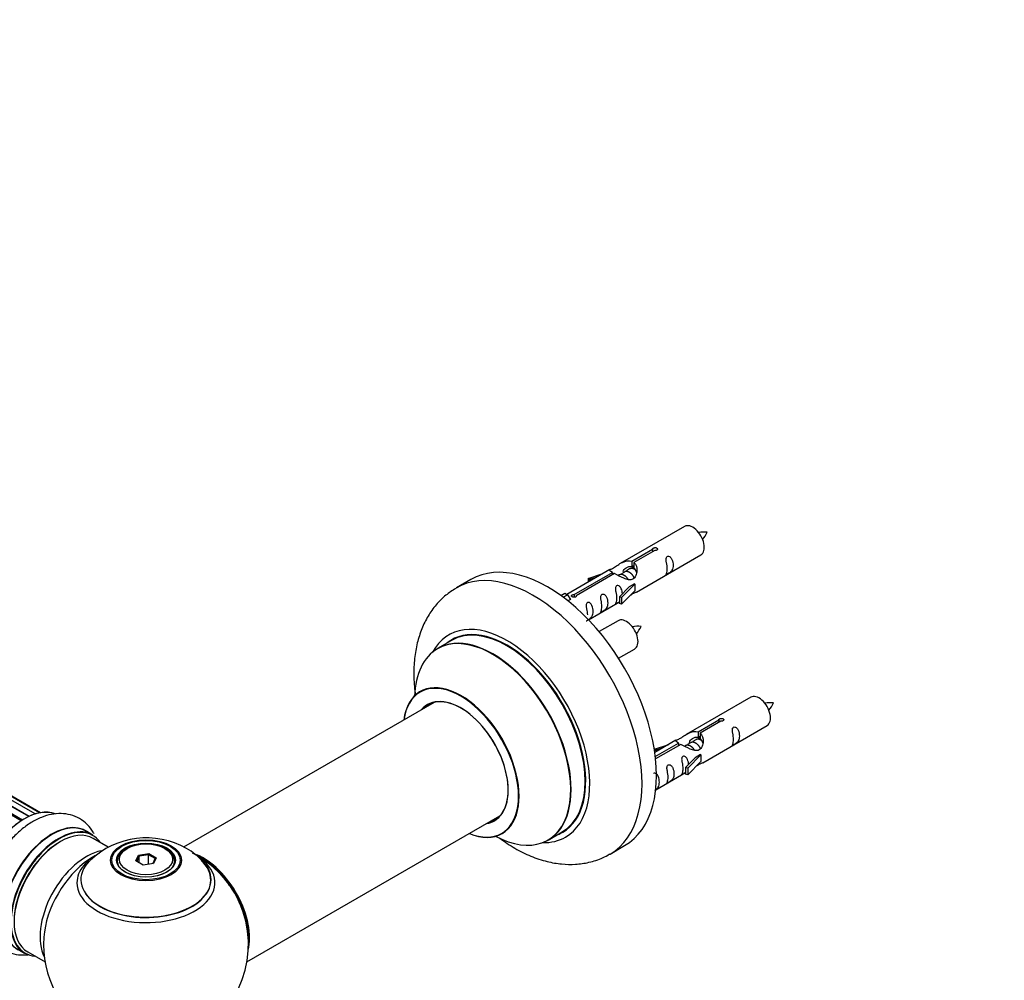
# Model space of a CAD drawing. Units: millimetres. Extents: x 0 to 1446, y 0 to 2759.
# Drawn here: x 480 to 720, y 827 to 1061 of the extents above; entities that cross this region are included whole.
import ezdxf
from ezdxf import colors
from ezdxf.entities.mleader import LeaderData, LeaderLine
from ezdxf.math import Vec2, Vec3

# ---------------------------------------------------------------- set-up
doc = ezdxf.new("R2010")
doc.units = ezdxf.units.MM
doc.layers.add('DV7_Défaut', color=7, linetype='Continuous')
doc.layers.add('Défaut', color=7, linetype='Continuous')

# ---------------------------------------------------------------- blocks, each defined once
blk = doc.blocks.new('_DOT')
at = {"color": 0}
blk.add_line((0, 0), (-1, 0), dxfattribs=at)
at = {"color": 0, "const_width": 0.333}
blk.add_lwpolyline([(-0.1665, 0, 1), (0.1665, 0, 1)], format="xyb", close=True, dxfattribs=at)
blk = doc.blocks.new('SE6')
at = {"layer": 'DV7_Défaut', "color": 7, "linetype": 'Continuous'}
for p, q in [((480.33, 865.82), (152.23, 1055.24)), ((480.48, 865.92), (152.97, 1055)), ((153.12, 1055.2), (480.71, 866.06)), ((482.18, 866.87), (154.29, 1056.18)), ((155.15, 1055.79), (482.28, 866.92)), ((483.76, 867.5), (156.26, 1056.58)), ((484.8, 867.77), (158.05, 1056.42)), ((485.03, 867.81), (159.59, 1055.71)), ((642.2, 937.67), (626.47, 928.59)), ((629.34, 929.18), (634.41, 932.11)), ((634.93, 931.81), (629.85, 928.88)), ((630.47, 921.66), (646.2, 930.74)), ((634.41, 932.11), (634.41, 931.51)), ((629.34, 929.18), (629.34, 927.86)), ((629.34, 927.86), (629.85, 928.16)), ((629.85, 927.89), (629.34, 927.59)), ((629.85, 928.88), (629.85, 927.57)), ((623.96, 927.14), (613.47, 921.09)), ((615.28, 921.07), (624.6, 926.45)), ((625.12, 926.15), (615.8, 920.77)), ((618.73, 925), (622.24, 926.15)), ((619.02, 924.69), (618.73, 925)), ((618.73, 925), (618.73, 924.12)), ((620.63, 925.22), (619.02, 924.69)), ((624.6, 926.45), (624.6, 925.85)), ((626.26, 925.82), (626.01, 925.67)), ((627.53, 926.55), (626.79, 926.12)), ((628.81, 927.29), (628.06, 926.86)), ((590.09, 924.72), (586.56, 922.68)), ((619.02, 924.69), (619.02, 924.29)), ((626.3, 920.49), (628.67, 922.9)), ((630.05, 923.59), (626.83, 920.32)), ((629.96, 923.65), (628.67, 922.9)), ((629.96, 923.65), (630.05, 923.59)), ((630.05, 923.59), (630.05, 922.78)), ((630.05, 922.78), (630.05, 921.96)), ((611.99, 920.82), (612.96, 921.39)), ((612.62, 920.37), (613.67, 920.98)), ((612.96, 921.39), (613.67, 920.98)), ((613.67, 920.98), (614.41, 919.85)), ((615.28, 921.07), (615.28, 920.37)), ((615.8, 920.77), (615.8, 920.68)), ((626.83, 920.32), (626.3, 920.49)), ((626.3, 920.49), (626.3, 918.86)), ((630.05, 921.96), (626.83, 918.69)), ((626.83, 920.32), (626.83, 918.69)), ((614.41, 919.85), (613.77, 919.48)), ((618.76, 914.91), (626.3, 919.26)), ((626.83, 918.69), (626.3, 918.86)), ((626.03, 914.67), (621.38, 911.99)), ((585.37, 909.87), (581.95, 907.89)), ((626.12, 905.49), (630.03, 907.75)), ((581.12, 894.71), (519.95, 859.39)), ((658.36, 896.01), (642.64, 886.93)), ((645.5, 887.51), (650.58, 890.44)), ((651.09, 890.14), (646.02, 887.21)), ((646.64, 880), (662.36, 889.08)), ((650.58, 890.44), (650.58, 889.85)), ((645.5, 887.51), (645.5, 886.2)), ((645.5, 886.2), (646.02, 886.5)), ((646.02, 887.21), (646.02, 885.9)), ((634.9, 883.33), (638.41, 884.48)), ((640.12, 885.47), (634.95, 882.49)), ((635.08, 881.5), (640.77, 884.78)), ((641.28, 884.48), (635.14, 880.94)), ((640.77, 884.78), (640.77, 884.18)), ((642.43, 884.15), (642.17, 884)), ((643.7, 884.88), (642.96, 884.46)), ((644.97, 885.62), (644.23, 885.19)), ((646.02, 886.22), (645.5, 885.93)), ((635.18, 883.03), (634.9, 883.33)), ((634.9, 883.33), (634.9, 882.89)), ((636.8, 883.56), (635.18, 883.03)), ((635.18, 883.03), (635.18, 882.62)), ((646.22, 881.93), (642.99, 878.65)), ((646.13, 881.98), (644.84, 881.23)), ((646.13, 881.98), (646.22, 881.93)), ((646.22, 881.93), (646.22, 881.11)), ((642.47, 878.82), (644.84, 881.23)), ((646.22, 880.29), (642.99, 877.02)), ((646.22, 881.11), (646.22, 880.29)), ((635.17, 873.38), (642.47, 877.59)), ((642.99, 878.65), (642.47, 878.82)), ((642.47, 878.82), (642.47, 877.19)), ((642.99, 877.02), (642.47, 877.19)), ((642.99, 878.65), (642.99, 877.02)), ((535.44, 831.39), (597.12, 867)), ((497.84, 862.34), (496.18, 863.3)), ((608.95, 861.13), (612.37, 863.1)), ((501.61, 859.42), (497.94, 861.54)), ((506.2, 859.07), (505.85, 858.87)), ((509, 857.45), (511.46, 857.83)), ((511.46, 857.83), (511.4, 857.54)), ((511.46, 857.83), (513.25, 856.8)), ((515.75, 858.87), (515.4, 859.07)), ((624.06, 857.72), (627.59, 859.77)), ((503.8, 856.01), (503.8, 855.49)), ((508.35, 856.04), (509, 857.45)), ((510.14, 855), (508.35, 856.04)), ((509.17, 857.2), (508.57, 855.91)), ((509, 857.45), (509.17, 857.2)), ((511.4, 857.54), (509.17, 857.2)), ((509.17, 855.56), (509.17, 857.2)), ((512.6, 855.38), (510.14, 855)), ((511.4, 855.19), (511.4, 857.54)), ((513.03, 856.6), (511.4, 857.54)), ((512.46, 855.36), (513.03, 856.6)), ((513.25, 856.8), (512.6, 855.38)), ((513.25, 856.8), (513.03, 856.6)), ((517.8, 855.49), (517.8, 856.01)), ((479.53, 834.46), (481.19, 833.51)), ((481.94, 833.82), (486.17, 831.39))]:
    blk.add_line(p, q, dxfattribs=at)
for centre, radius, start, end in [((647.02, 927.5), 8.79, 85.1893, 99.0371), ((640.15, 939.8), 8.39, 320.5516, 335.0652), ((630.86, 904.51), 8.79, 85.1893, 99.0371), ((623.99, 916.8), 8.39, 320.5516, 335.0652), ((663.19, 885.84), 8.79, 85.1893, 99.0371), ((656.32, 898.14), 8.39, 320.5516, 335.0652), ((510.87, 841.82), 19.84, 60.2217, 133.7388), ((512.55, 844.63), 16.57, 43.027, 60.4367), ((510.8, 835.64), 25, 35.2621, 63.0977), ((510.8, 835.64), 25, 121.4674, 124.1078), ((510.8, 835.64), 25, 295.225, 24.7379), ((510.8, 835.64), 25, 175.8922, 240)]:
    blk.add_arc(centre, radius, start, end, dxfattribs=at)
for centre, major_axis, start_param, end_param in [((644.2, 934.21), (2, -3.46), 0, 3.141593), ((608.84, 892.24), (18.75, -32.48), 0, 3.141593), ((605.31, 890.2), (18.75, -32.48), 0, 3.147386), ((598.94, 886.53), (14.25, -24.68), 0, 3.486246), ((628.03, 911.21), (2, -3.46), 0, 3.141593), ((595.39, 884.47), (-13.47, 23.33), 2.390419, 6.283185), ((595.45, 884.51), (13.5, -23.38), 0, 3.141593), ((598.94, 886.53), (13.55, -23.47), 0, 3.227526), ((598.87, 886.48), (-13.5, 23.38), 3.141593, 6.283185), ((595.39, 884.47), (-13.47, 23.33), 0, 0.751173), ((587.7, 880.03), (10, -17.32), 0, 3.785071), ((587.63, 879.99), (-9.95, 17.23), 2.504845, 6.283185), ((587.63, 879.99), (-9.95, 17.23), 0, 0.636747), ((660.36, 892.54), (2, -3.46), 0, 3.141593), ((587.63, 879.99), (8.17, -14.16), 0, 3.348878), ((587.7, 880.03), (-8.12, 14.07), 0, 0.175637), ((587.7, 880.03), (-8.12, 14.07), 2.965955, 6.283185), ((589.75, 881.22), (8.13, -14.07), 3.268121, 3.31723), ((481.17, 852.74), (-8.33, -14.42), 3.229671, 6.145016), ((481.1, 852.78), (8.27, 14.33), 0.157015, 3.050607), ((487.8, 848.92), (8.35, 14.46), 0, 3.213107), ((487.86, 848.88), (-8.33, -14.42), 3.141593, 6.283185), ((489.52, 847.93), (8.33, 14.42), 0, 3.141593), ((587.63, 879.99), (8.17, -14.16), 6.0759, 6.283185), ((589.75, 881.22), (8.13, -14.07), -0.175637, -0.126529), ((489.59, 847.88), (-8.27, -14.33), 2.883065, 6.283185), ((489.94, 847.68), (-8, -13.86), 3.141593, 6.283185), ((487.8, 848.92), (8.35, 14.46), 6.211671, 6.283185), ((587.7, 880.03), (10, -17.32), 5.639707, 6.283185), ((598.94, 886.53), (13.55, -23.47), 6.197252, 6.283185), ((489.59, 847.88), (7.75, 13.42), 0.785398, 2.372196), ((598.94, 886.53), (14.25, -24.68), 5.938532, 6.283185), ((496.26, 844.03), (8, 13.86), 0.462692, 2.787819), ((510.8, 850.71), (-16.85, 0), 5.450323, 5.834692), ((510.8, 856.01), (-7, 0), 5.497787, 6.283185), ((510.8, 856.01), (-7, 0), 2.799055, 3.926991), ((605.31, 890.2), (18.75, -32.48), 6.279917, 6.283185), ((497.82, 843.13), (-8.48, -14.69), 4.013291, 5.411487), ((510.8, 851.48), (15.89, 0), 2.617959, 6.283185), ((510.8, 850.71), (-16.85, 0), 0, 3.724088), ((510.8, 851.35), (-15.81, 0), 0.374244, 3.691473), ((510.8, 856.01), (-7, 0), 0, 0.342538), ((524.7, 843.66), (-7.95, 13.77), 3.768151, 5.656627), ((524.77, 843.7), (8, -13.86), 0.548647, 2.496842), ((510.8, 850.71), (-16.85, 0), 3.724088, 3.861243), ((510.8, 851.48), (15.89, 0), 0, 0.539904), ((510.8, 850.71), (-16.85, 0), 5.834692, 6.283185), ((524.7, 843.66), (7.75, -13.42), 0.933755, 2.207838), ((489.59, 847.88), (-8.27, -14.33), 0, 0.258528)]:
    blk.add_ellipse(centre, major_axis=major_axis, ratio=0.57735, start_param=start_param, end_param=end_param, dxfattribs=at)
for centre, major_axis in [((510.8, 856.19), (-8.68, 0)), ((510.8, 856.25), (8.31, 0)), ((510.8, 856.25), (-7.2, 0)), ((510.8, 856.17), (7.1, 0)), ((510.8, 856.42), (6.5, 0))]:
    blk.add_ellipse(centre, major_axis=major_axis, ratio=0.57735, dxfattribs=at)
for points, knots in [([(634.41, 932.11), (634.4, 932.14), (634.4, 932.18), (634.42, 932.21), (634.43, 932.25), (634.46, 932.28), (634.49, 932.31), (634.53, 932.34), (634.57, 932.37), (634.62, 932.4), (634.67, 932.42), (634.73, 932.45), (634.8, 932.46), (634.86, 932.48), (634.93, 932.49), (634.99, 932.49), (635.06, 932.5), (635.13, 932.5), (635.19, 932.49), (635.25, 932.48), (635.32, 932.46), (635.37, 932.44), (635.42, 932.42), (635.47, 932.39), (635.51, 932.36), (635.54, 932.32), (635.57, 932.28), (635.59, 932.24), (635.6, 932.2), (635.61, 932.16), (635.6, 932.12), (635.6, 932.07), (635.58, 932.03), (635.55, 931.99), (635.52, 931.95), (635.48, 931.92), (635.44, 931.89), (635.39, 931.86), (635.34, 931.84), (635.28, 931.83), (635.22, 931.81), (635.15, 931.8), (635.09, 931.8), (635.03, 931.8), (634.98, 931.8), (634.93, 931.81)], [0, 0, 0, 0, 0.067993, 0.067993, 0.067993, 0.136008, 0.136008, 0.136008, 0.203632, 0.203632, 0.203632, 0.270658, 0.270658, 0.270658, 0.337909, 0.337909, 0.337909, 0.405856, 0.405856, 0.405856, 0.47389, 0.47389, 0.47389, 0.541272, 0.541272, 0.541272, 0.608283, 0.608283, 0.608283, 0.675761, 0.675761, 0.675761, 0.743837, 0.743837, 0.743837, 0.811709, 0.811709, 0.811709, 0.878878, 0.878878, 0.878878, 0.945948, 0.945948, 0.945948, 1, 1, 1, 1]), ([(637.99, 927.36), (637.99, 926.9), (637.9, 926.49), (637.74, 926.06), (637.69, 925.95), (637.71, 925.87), (637.8, 925.9), (638.2, 926.14), (638.47, 926.3), (638.87, 926.63), (639.02, 926.8), (639.34, 927.33), (639.41, 927.73), (639.41, 928.64), (639.34, 929.15), (639.01, 929.85), (638.87, 930.08), (638.46, 930.39), (638.19, 930.45), (637.79, 930.22), (637.71, 929.95), (637.7, 929.4), (637.75, 929.12), (637.9, 928.31), (637.99, 927.82), (637.99, 927.36)], [0, 0, 0, 0, 0.125, 0.125, 0.1875, 0.1875, 0.25, 0.25, 0.3125, 0.3125, 0.375, 0.375, 0.5, 0.5, 0.625, 0.625, 0.6875, 0.6875, 0.75, 0.75, 0.8125, 0.8125, 0.875, 0.875, 1, 1, 1, 1]), ([(624.6, 926.45), (624.04, 926.78), (623.82, 926.96), (623.89, 927.12), (623.97, 927.15), (624.29, 927.27), (624.54, 927.37), (625.16, 927.73), (625.53, 927.99), (626.27, 928.48), (626.64, 928.71), (627.81, 929.26), (628.64, 929.44), (629.34, 929.18)], [0, 0, 0, 0, 0.25, 0.25, 0.375, 0.375, 0.5, 0.5, 0.625, 0.625, 0.75, 0.75, 1, 1, 1, 1]), ([(629.85, 928.88), (630.41, 928.41), (630.64, 927.61), (630.57, 926.44), (630.48, 926.03), (630.16, 925.31), (629.92, 924.97), (629.29, 924.61), (628.93, 924.6), (628.18, 924.72), (627.81, 924.85), (626.64, 925.32), (625.81, 925.76), (625.12, 926.15)], [0, 0, 0, 0, 0.25, 0.25, 0.375, 0.375, 0.5, 0.5, 0.625, 0.625, 0.75, 0.75, 1, 1, 1, 1]), ([(627.24, 926.64), (627.33, 927.02), (627.61, 927.36), (628.36, 927.87), (628.87, 928), (629.34, 927.86)], [0, 0, 0, 0, 0.445326, 0.445326, 1, 1, 1, 1]), ([(586.41, 922.56), (585.49, 921.98), (583.85, 920.92), (581.52, 918.57), (579.56, 915.82), (578.02, 912.69), (576.91, 909.22), (576.26, 905.41), (576.08, 901.32), (576.29, 898.26), (576.52, 896.58), (576.55, 896.37)], [0, 0, 0, 0, 0.103888, 0.220663, 0.338, 0.457926, 0.582005, 0.710931, 0.844173, 0.980174, 1, 1, 1, 1]), ([(627.04, 921.2), (627.03, 921.62), (626.95, 922.06), (626.65, 922.71), (626.5, 922.94), (626.1, 923.25), (625.83, 923.32), (625.43, 923.08), (625.35, 922.81), (625.33, 922.26), (625.38, 921.98), (625.53, 921.17), (625.63, 920.68), (625.63, 920.22)], [0, 0, 0, 0, 0.228021, 0.228021, 0.356684, 0.356684, 0.485347, 0.485347, 0.61401, 0.61401, 0.742674, 0.742674, 1, 1, 1, 1]), ([(615.8, 920.77), (615.81, 920.73), (615.81, 920.68), (615.79, 920.64), (615.78, 920.6), (615.75, 920.56), (615.72, 920.52), (615.68, 920.49), (615.64, 920.46), (615.59, 920.43), (615.54, 920.41), (615.48, 920.39), (615.41, 920.38), (615.35, 920.37), (615.28, 920.37), (615.22, 920.37), (615.15, 920.37), (615.08, 920.38), (615.02, 920.4), (614.95, 920.42), (614.89, 920.44), (614.84, 920.46), (614.79, 920.49), (614.74, 920.51), (614.7, 920.55), (614.67, 920.58), (614.64, 920.61), (614.62, 920.64), (614.61, 920.68), (614.6, 920.71), (614.61, 920.75), (614.61, 920.78), (614.63, 920.81), (614.66, 920.85), (614.69, 920.88), (614.73, 920.91), (614.77, 920.94), (614.82, 920.97), (614.87, 920.99), (614.93, 921.01), (614.99, 921.03), (615.06, 921.05), (615.12, 921.06), (615.18, 921.06), (615.23, 921.07), (615.28, 921.07)], [0, 0, 0, 0, 0.067993, 0.067993, 0.067993, 0.136008, 0.136008, 0.136008, 0.203632, 0.203632, 0.203632, 0.270658, 0.270658, 0.270658, 0.337909, 0.337909, 0.337909, 0.405856, 0.405856, 0.405856, 0.47389, 0.47389, 0.47389, 0.541272, 0.541272, 0.541272, 0.608283, 0.608283, 0.608283, 0.675761, 0.675761, 0.675761, 0.743837, 0.743837, 0.743837, 0.811709, 0.811709, 0.811709, 0.878878, 0.878878, 0.878878, 0.945948, 0.945948, 0.945948, 1, 1, 1, 1]), ([(622.04, 918.15), (622.04, 917.69), (621.94, 917.28), (621.79, 916.85), (621.74, 916.74), (621.76, 916.66), (621.84, 916.69), (622.25, 916.93), (622.52, 917.09), (622.92, 917.42), (623.07, 917.59), (623.39, 918.12), (623.46, 918.52), (623.46, 919.43), (623.39, 919.94), (623.06, 920.64), (622.91, 920.87), (622.51, 921.18), (622.24, 921.24), (621.84, 921.01), (621.76, 920.74), (621.74, 920.19), (621.79, 919.91), (621.94, 919.1), (622.04, 918.61), (622.04, 918.15)], [0, 0, 0, 0, 0.125, 0.125, 0.1875, 0.1875, 0.25, 0.25, 0.3125, 0.3125, 0.375, 0.375, 0.5, 0.5, 0.625, 0.625, 0.6875, 0.6875, 0.75, 0.75, 0.8125, 0.8125, 0.875, 0.875, 1, 1, 1, 1]), ([(625.63, 920.22), (625.63, 919.77), (625.53, 919.35), (625.38, 918.92), (625.33, 918.81), (625.35, 918.73), (625.43, 918.76), (625.83, 919), (626.1, 919.16), (626.31, 919.33), (626.31, 919.33), (626.31, 919.33)], [0, 0, 0, 0, 0.399473, 0.399473, 0.599209, 0.599209, 0.798945, 0.798945, 0.998682, 0.998682, 1, 1, 1, 1]), ([(628.99, 920.88), (629.21, 921.03), (629.42, 921.17), (629.93, 921.46), (630.16, 921.55), (630.4, 921.64), (630.47, 921.67), (630.51, 921.69)], [0, 0, 0, 0, 0.288845, 0.288845, 0.75815, 0.75815, 1, 1, 1, 1]), ([(618.2, 914.65), (618.2, 914.65), (618.2, 914.65), (618.2, 914.6), (618.29, 914.64), (618.69, 914.87), (618.96, 915.04), (619.36, 915.37), (619.51, 915.53), (619.83, 916.07), (619.9, 916.46), (619.9, 917.38), (619.83, 917.89), (619.51, 918.59), (619.36, 918.82), (618.95, 919.13), (618.69, 919.19), (618.29, 918.96), (618.2, 918.69), (618.19, 918.14), (618.24, 917.85), (618.39, 917.05), (618.49, 916.56), (618.49, 916.1)], [0, 0, 0, 0, 0.005266, 0.005266, 0.081784, 0.081784, 0.158302, 0.158302, 0.23482, 0.23482, 0.387856, 0.387856, 0.540892, 0.540892, 0.61741, 0.61741, 0.693928, 0.693928, 0.770446, 0.770446, 0.846964, 0.846964, 1, 1, 1, 1]), ([(577.94, 897.54), (577.93, 897.53), (577.86, 897.44), (577.74, 897.39), (577.7, 897.37)], [0, 0, 0, 0, 0.706297, 1, 1, 1, 1]), ([(650.58, 890.44), (650.57, 890.48), (650.57, 890.51), (650.58, 890.55), (650.6, 890.58), (650.62, 890.61), (650.66, 890.65), (650.69, 890.68), (650.74, 890.71), (650.79, 890.73), (650.84, 890.76), (650.9, 890.78), (650.96, 890.79), (651.02, 890.81), (651.09, 890.82), (651.16, 890.83), (651.23, 890.83), (651.29, 890.83), (651.36, 890.82), (651.42, 890.81), (651.48, 890.8), (651.54, 890.77), (651.59, 890.75), (651.64, 890.72), (651.67, 890.69), (651.71, 890.66), (651.74, 890.62), (651.75, 890.58), (651.77, 890.53), (651.77, 890.49), (651.77, 890.45), (651.76, 890.41), (651.75, 890.36), (651.72, 890.32), (651.69, 890.29), (651.65, 890.25), (651.6, 890.22), (651.56, 890.2), (651.5, 890.17), (651.44, 890.16), (651.38, 890.14), (651.32, 890.14), (651.25, 890.13), (651.2, 890.13), (651.15, 890.14), (651.09, 890.14)], [0, 0, 0, 0, 0.067993, 0.067993, 0.067993, 0.136008, 0.136008, 0.136008, 0.203632, 0.203632, 0.203632, 0.270658, 0.270658, 0.270658, 0.337909, 0.337909, 0.337909, 0.405856, 0.405856, 0.405856, 0.47389, 0.47389, 0.47389, 0.541272, 0.541272, 0.541272, 0.608283, 0.608283, 0.608283, 0.675761, 0.675761, 0.675761, 0.743837, 0.743837, 0.743837, 0.811709, 0.811709, 0.811709, 0.878878, 0.878878, 0.878878, 0.945948, 0.945948, 0.945948, 1, 1, 1, 1]), ([(640.77, 884.78), (640.21, 885.11), (639.98, 885.29), (640.05, 885.45), (640.14, 885.49), (640.46, 885.61), (640.7, 885.7), (641.33, 886.06), (641.69, 886.32), (642.43, 886.81), (642.81, 887.04), (643.98, 887.59), (644.81, 887.77), (645.5, 887.51)], [0, 0, 0, 0, 0.25, 0.25, 0.375, 0.375, 0.5, 0.5, 0.625, 0.625, 0.75, 0.75, 1, 1, 1, 1]), ([(646.02, 887.21), (646.58, 886.75), (646.8, 885.95), (646.73, 884.77), (646.64, 884.37), (646.33, 883.64), (646.08, 883.3), (645.46, 882.95), (645.09, 882.93), (644.35, 883.05), (643.98, 883.18), (642.81, 883.66), (641.98, 884.09), (641.28, 884.48)], [0, 0, 0, 0, 0.25, 0.25, 0.375, 0.375, 0.5, 0.5, 0.625, 0.625, 0.75, 0.75, 1, 1, 1, 1]), ([(654.16, 885.7), (654.16, 885.24), (654.06, 884.82), (653.91, 884.39), (653.86, 884.28), (653.88, 884.2), (653.96, 884.24), (654.36, 884.47), (654.63, 884.64), (655.04, 884.96), (655.18, 885.13), (655.51, 885.66), (655.58, 886.06), (655.58, 886.97), (655.51, 887.48), (655.18, 888.19), (655.03, 888.41), (654.63, 888.72), (654.36, 888.79), (653.96, 888.55), (653.88, 888.28), (653.86, 887.73), (653.91, 887.45), (654.06, 886.65), (654.16, 886.15), (654.16, 885.7)], [0, 0, 0, 0, 0.125, 0.125, 0.1875, 0.1875, 0.25, 0.25, 0.3125, 0.3125, 0.375, 0.375, 0.5, 0.5, 0.625, 0.625, 0.6875, 0.6875, 0.75, 0.75, 0.8125, 0.8125, 0.875, 0.875, 1, 1, 1, 1]), ([(643.4, 884.97), (643.5, 885.35), (643.78, 885.69), (644.52, 886.21), (645.04, 886.34), (645.5, 886.2)], [0, 0, 0, 0, 0.445326, 0.445326, 1, 1, 1, 1]), ([(638.21, 876.49), (638.21, 876.03), (638.11, 875.62), (637.96, 875.18), (637.91, 875.07), (637.93, 874.99), (638.01, 875.03), (638.41, 875.26), (638.68, 875.43), (639.09, 875.75), (639.23, 875.92), (639.56, 876.45), (639.62, 876.85), (639.62, 877.76), (639.55, 878.27), (639.23, 878.98), (639.08, 879.2), (638.68, 879.51), (638.41, 879.58), (638.01, 879.35), (637.92, 879.07), (637.91, 878.52), (637.96, 878.24), (638.11, 877.44), (638.21, 876.94), (638.21, 876.49)], [0, 0, 0, 0, 0.125, 0.125, 0.1875, 0.1875, 0.25, 0.25, 0.3125, 0.3125, 0.375, 0.375, 0.5, 0.5, 0.625, 0.625, 0.6875, 0.6875, 0.75, 0.75, 0.8125, 0.8125, 0.875, 0.875, 1, 1, 1, 1]), ([(643.21, 879.53), (643.19, 879.95), (643.12, 880.4), (642.82, 881.05), (642.67, 881.27), (642.26, 881.58), (641.99, 881.65), (641.6, 881.42), (641.51, 881.14), (641.5, 880.59), (641.55, 880.31), (641.7, 879.51), (641.8, 879.02), (641.8, 878.56)], [0, 0, 0, 0, 0.228021, 0.228021, 0.356684, 0.356684, 0.485347, 0.485347, 0.61401, 0.61401, 0.742674, 0.742674, 1, 1, 1, 1]), ([(645.15, 879.21), (645.37, 879.36), (645.59, 879.5), (646.09, 879.79), (646.33, 879.88), (646.57, 879.97), (646.63, 880), (646.68, 880.02)], [0, 0, 0, 0, 0.288845, 0.288845, 0.75815, 0.75815, 1, 1, 1, 1]), ([(634.93, 873.25), (635.07, 873.34), (635.21, 873.44), (635.53, 873.7), (635.68, 873.87), (636, 874.4), (636.07, 874.8), (636.07, 875.71), (636, 876.22), (635.67, 876.92), (635.53, 877.15), (635.12, 877.46), (634.85, 877.52), (634.64, 877.4), (634.62, 877.39), (634.61, 877.38)], [0, 0, 0, 0, 0.077223, 0.077223, 0.207603, 0.207603, 0.468362, 0.468362, 0.729121, 0.729121, 0.8595, 0.8595, 0.98988, 0.98988, 1, 1, 1, 1]), ([(641.8, 878.56), (641.8, 878.1), (641.7, 877.69), (641.55, 877.25), (641.5, 877.14), (641.51, 877.06), (641.6, 877.1), (642, 877.33), (642.27, 877.5), (642.47, 877.66), (642.47, 877.66), (642.48, 877.66)], [0, 0, 0, 0, 0.399473, 0.399473, 0.599209, 0.599209, 0.798945, 0.798945, 0.998682, 0.998682, 1, 1, 1, 1]), ([(498.13, 862.7), (498.06, 862.82), (497.61, 863.61), (496.55, 864.98), (494.66, 866.45), (492.44, 867.35), (490.1, 867.68), (487.69, 867.46), (485.22, 866.72), (482.72, 865.44), (480.27, 863.65), (477.95, 861.39), (475.92, 858.8), (474.54, 856.71), (474.04, 855.62), (473.96, 855.46)], [0, 0, 0, 0, 0.014771, 0.095087, 0.181773, 0.264649, 0.346065, 0.428879, 0.515591, 0.606936, 0.701485, 0.796849, 0.891878, 0.986631, 1, 1, 1, 1]), ([(597.69, 862.7), (597.82, 862.76), (597.95, 862.82), (597.97, 862.83), (597.97, 862.83)], [0, 0, 0, 0, 0.779166, 1, 1, 1, 1]), ([(596.97, 861.67), (597.02, 861.63), (598.28, 860.7), (600.82, 859.03), (604.69, 857.11), (608.51, 855.84), (612.17, 855.2), (615.6, 855.13), (618.95, 855.62), (621.84, 856.51), (623.31, 857.37), (623.93, 857.74)], [0, 0, 0, 0, 0.005936, 0.149242, 0.293911, 0.438398, 0.564434, 0.685827, 0.80343, 0.929791, 1, 1, 1, 1]), ([(473.96, 855.46), (473.49, 854.52), (472.63, 852.78), (471.64, 849.71), (471.06, 846.57), (470.96, 843.47), (471.4, 840.66), (472.31, 838.25), (473.61, 836.28), (475.31, 834.7), (477.37, 833.59), (479.68, 833.05), (481.31, 833.06), (482.14, 833.16), (482.2, 833.16)], [0, 0, 0, 0, 0.084043, 0.182419, 0.281885, 0.382946, 0.485518, 0.573624, 0.657456, 0.738739, 0.825257, 0.909546, 0.993995, 1, 1, 1, 1])]:
    blk.add_open_spline(points, degree=3, knots=knots, dxfattribs=at)
for points, weights, knots in [([(630.31, 927), (630.07, 927.19), (629.82, 927.29), (629.24, 927.54), (628.8, 927.29)], [0.939462598194, 0.953798782002, 1, 0.900016475517, 0.949265797415], [0, 0, 0, 0.316047, 0.316047, 1, 1, 1]), ([(628.51, 924.67), (628.06, 925.49), (627.27, 925.82), (626.7, 926.07), (626.26, 925.82)], [0.996147294495, 0.867980280935, 1, 0.900016475517, 0.949265797415], [0, 0, 0, 0.569043, 0.569043, 1, 1, 1]), ([(629.94, 925.08), (629.88, 925.23), (629.8, 925.39), (629.34, 926.22), (628.54, 926.56), (627.97, 926.8), (627.53, 926.55)], [0.956028208064, 0.972277782728, 1, 0.866025403784, 1, 0.900016475517, 0.949265797415], [0, 0, 0, 0.105939, 0.105939, 0.617917, 0.617917, 1, 1, 1]), ([(644.68, 883.01), (644.22, 883.82), (643.44, 884.16), (642.86, 884.4), (642.43, 884.15)], [0.996147294495, 0.867980280935, 1, 0.900016475517, 0.949265797415], [0, 0, 0, 0.569043, 0.569043, 1, 1, 1]), ([(646.11, 883.42), (646.05, 883.57), (645.96, 883.72), (645.51, 884.55), (644.71, 884.89), (644.14, 885.14), (643.7, 884.88)], [0.956028208064, 0.972277782728, 1, 0.866025403784, 1, 0.900016475517, 0.949265797415], [0, 0, 0, 0.105939, 0.105939, 0.617917, 0.617917, 1, 1, 1]), ([(646.48, 885.34), (646.23, 885.52), (645.98, 885.63), (645.41, 885.87), (644.97, 885.62)], [0.939462598194, 0.953798782002, 1, 0.900016475517, 0.949265797415], [0, 0, 0, 0.316047, 0.316047, 1, 1, 1])]:
    blk.add_rational_spline(points, weights, degree=2, knots=knots, dxfattribs=at)
for points in [[(629.45, 927.72), (629.65, 927.7), (629.85, 927.61)], [(645.62, 886.06), (645.82, 886.03), (646.02, 885.95)]]:
    blk.add_rational_spline(points, [0.946197054127, 0.960780903404, 0.99149665328], degree=2, dxfattribs=at)
for points in [[(629.85, 927.57), (630.19, 927.25), (630.39, 926.77), (630.49, 926.25)], [(646.02, 885.9), (646.36, 885.59), (646.56, 885.11), (646.66, 884.59)]]:
    blk.add_open_spline(points, degree=3, dxfattribs=at)

msp = doc.modelspace()

# ---------------------------------------------------------------- block references
at = {"layer": 'Défaut'}
msp.add_blockref('SE6', (0, 0), dxfattribs=at)

# ---------------------------------------------------------------- leaders
at = {"layer": 'Défaut', "color": 7, "linetype": 'Continuous'}
ml = msp.add_multileader_mtext('Standard', dxfattribs=at)
ml.set_content('{\\pxsm0.9;\\fSolid Edge ISO|b1||i0||c0|p34;\\W1.;27/08/2019\\P}', color=256)
ml.set_leader_properties()
ml.set_arrow_properties(name='DOT')
ml.build(insert=Vec2(0, 0))
ml.multileader.update_dxf_attribs({"leader_type": 0, "dogleg_length": 0, "arrow_head_size": 12})
ctx = ml.context
ctx.base_point, ctx.char_height, ctx.arrow_head_size, ctx.landing_gap_size = Vec3(1088.33, 2751.72), 12, 12, 4.2
notes = []
notes.append((ctx, [(0, (0, 0, 0), (0, 0), (1, 0), 1, [])]))
ctx.mtext.insert = Vec3(1090.33, 2757.84)
for ctx, leaders in notes:
    for number, flags, end, landing, length, lines in leaders:
        leader = LeaderData()
        leader.index, (leader.has_last_leader_line, leader.has_dogleg_vector, leader.attachment_direction) = number, flags
        leader.last_leader_point, leader.dogleg_vector, leader.dogleg_length = Vec3(end), Vec3(landing), length
        for number, points, colour, breaks in lines:
            line = LeaderLine()
            line.index, line.vertices, line.color, line.breaks = number, Vec3.list(points), colors.encode_raw_color(colour), breaks
            leader.lines.append(line)
        ctx.leaders.append(leader)

doc.saveas('drawing.dxf')
